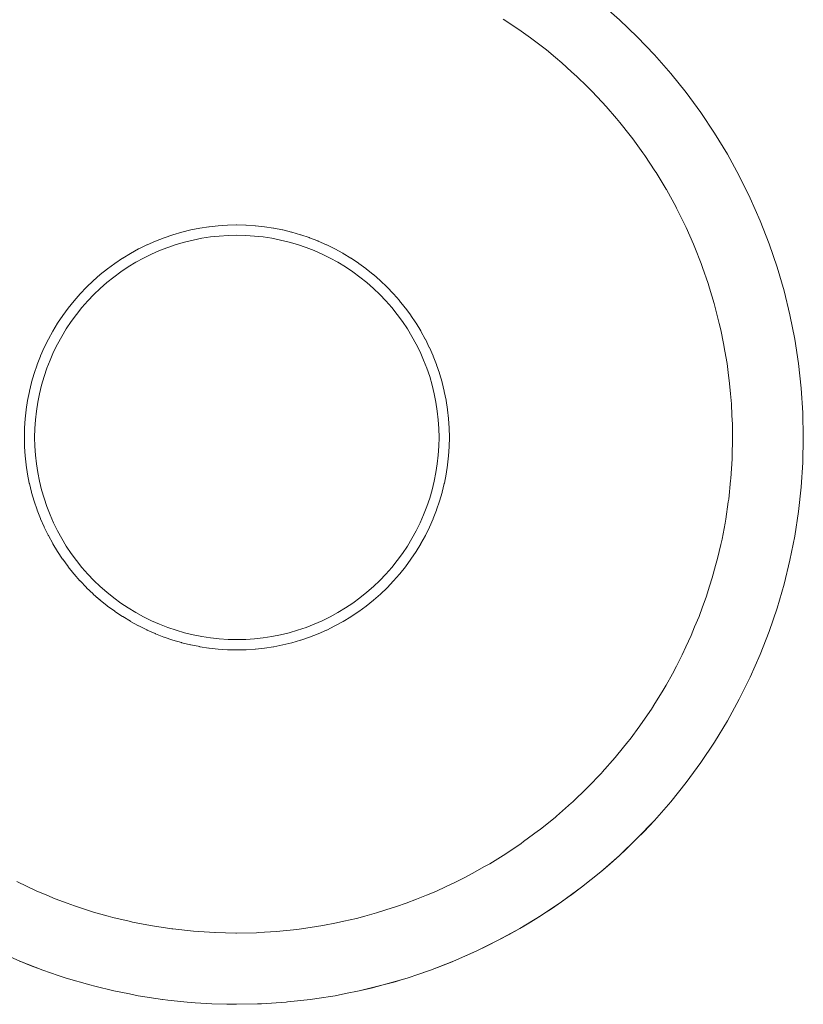
# Model space of a CAD drawing. Units: millimetres. Extents: x -2808 to 2792, y -2799 to 2801.
# Drawn here: x -620 to -615, y -311 to -304 of the extents above; entities that cross this region are included whole.
import ezdxf

# ---------------------------------------------------------------- set-up
doc = ezdxf.new("R2010")
doc.units = ezdxf.units.MM
doc.layers.add('EF-Rope Parts-Junctions', color=7, linetype='Continuous', lineweight=5)
doc.layers.add('Working-None', color=7, linetype='Continuous', lineweight=5)

# ---------------------------------------------------------------- blocks, each defined once
blk = doc.blocks.new('Group')
at = {"layer": 'EF-Rope Parts-Junctions', "color": 7, "linetype": 'Continuous', "lineweight": 5, "transparency": 33554687}
for p, q in [((-577.9672, -343.6061), (-577.836, -343.7212)), ((-578.5805, -343.7652), (-578.6576, -343.7155)), ((-578.5805, -343.7652), (-578.6576, -343.7155)), ((-577.836, -343.7212), (-577.7099, -343.8419)), ((-578.5306, -343.8003), (-578.5805, -343.7652)), ((-578.5306, -343.8003), (-578.5805, -343.7652)), ((-578.464, -343.8472), (-578.5306, -343.8003)), ((-578.464, -343.8472), (-578.5306, -343.8003)), ((-578.4075, -343.8906), (-578.464, -343.8472)), ((-578.4075, -343.8906), (-578.464, -343.8472)), ((-578.3513, -343.9337), (-578.4075, -343.8906)), ((-578.3513, -343.9337), (-578.4075, -343.8906)), ((-577.7099, -343.8419), (-577.5892, -343.9679)), ((-578.2885, -343.9863), (-578.3513, -343.9337)), ((-578.2885, -343.9863), (-578.3513, -343.9337)), ((-578.2421, -344.025), (-578.2885, -343.9863)), ((-578.2421, -344.025), (-578.2885, -343.9863)), ((-578.1738, -344.0871), (-578.2421, -344.025)), ((-578.1738, -344.0871), (-578.2421, -344.025)), ((-577.5892, -343.9679), (-577.4741, -344.0992)), ((-578.136, -344.1215), (-578.1738, -344.0871)), ((-578.136, -344.1215), (-578.1738, -344.0871)), ((-577.4741, -344.0992), (-577.3649, -344.2353)), ((-578.0637, -344.1928), (-578.136, -344.1215)), ((-578.0637, -344.1928), (-578.136, -344.1215)), ((-578.0322, -344.2239), (-578.0637, -344.1928)), ((-578.0322, -344.2239), (-578.0637, -344.1928)), ((-577.9582, -344.3032), (-578.0322, -344.2239)), ((-577.9582, -344.3032), (-578.0322, -344.2239)), ((-577.3649, -344.2353), (-577.2617, -344.376)), ((-577.9303, -344.333), (-577.9582, -344.3032)), ((-577.9303, -344.333), (-577.9582, -344.3032)), ((-577.8574, -344.4178), (-577.9303, -344.333)), ((-577.8574, -344.4178), (-577.9303, -344.333)), ((-577.2617, -344.376), (-577.1648, -344.5211)), ((-577.8325, -344.4468), (-577.8574, -344.4178)), ((-577.8325, -344.4468), (-577.8574, -344.4178)), ((-577.7615, -344.5367), (-577.8325, -344.4468)), ((-577.7615, -344.5367), (-577.8325, -344.4468)), ((-577.7416, -344.562), (-577.7615, -344.5367)), ((-577.7416, -344.562), (-577.7615, -344.5367)), ((-577.671, -344.6597), (-577.7416, -344.562)), ((-577.671, -344.6597), (-577.7416, -344.562)), ((-577.1648, -344.5211), (-577.0742, -344.6703)), ((-577.6569, -344.6791), (-577.671, -344.6597)), ((-577.6569, -344.6791), (-577.671, -344.6597)), ((-577.5859, -344.7865), (-577.6569, -344.6791)), ((-577.5859, -344.7865), (-577.6569, -344.6791)), ((-577.0742, -344.6703), (-576.9903, -344.8233)), ((-577.5781, -344.7983), (-577.5859, -344.7865)), ((-577.5781, -344.7983), (-577.5859, -344.7865)), ((-577.5065, -344.917), (-577.5781, -344.7983)), ((-577.5065, -344.917), (-577.5781, -344.7983)), ((-576.9903, -344.8233), (-576.9131, -344.9798)), ((-577.5047, -344.92), (-577.5065, -344.917)), ((-577.5047, -344.92), (-577.5065, -344.917)), ((-577.4364, -345.0446), (-577.5047, -344.92)), ((-577.4364, -345.0446), (-577.5047, -344.92)), ((-576.9131, -344.9798), (-576.8428, -345.1396)), ((-577.4333, -345.051), (-577.4364, -345.0446)), ((-577.4333, -345.051), (-577.4364, -345.0446)), ((-577.373, -345.1726), (-577.4333, -345.051)), ((-577.373, -345.1726), (-577.4333, -345.051)), ((-576.8428, -345.1396), (-576.7796, -345.3022)), ((-580.9249, -345.22), (-580.8623, -345.2047)), ((-580.8623, -345.2047), (-580.8613, -345.2044)), ((-580.8613, -345.2044), (-580.7982, -345.1919)), ((-580.7982, -345.1919), (-580.7971, -345.1917)), ((-580.7982, -345.1919), (-580.7971, -345.1917)), ((-580.7971, -345.1917), (-580.7336, -345.1819)), ((-580.7336, -345.1819), (-580.7324, -345.1817)), ((-580.7336, -345.1819), (-580.7324, -345.1817)), ((-580.7324, -345.1817), (-580.6687, -345.1747)), ((-580.6687, -345.1747), (-580.6674, -345.1746)), ((-580.6674, -345.1746), (-580.6035, -345.1704)), ((-580.6035, -345.1704), (-580.6021, -345.1703)), ((-580.6021, -345.1703), (-580.5381, -345.1689)), ((-580.5381, -345.1689), (-580.5366, -345.1689)), ((-580.5366, -345.1689), (-580.4727, -345.1703)), ((-580.4727, -345.1703), (-580.4712, -345.1703)), ((-580.4712, -345.1703), (-580.4075, -345.1745)), ((-580.4075, -345.1745), (-580.4059, -345.1746)), ((-580.4059, -345.1746), (-580.3425, -345.1815)), ((-580.3425, -345.1815), (-580.3409, -345.1817)), ((-580.3409, -345.1817), (-580.2779, -345.1914)), ((-580.2779, -345.1914), (-580.2762, -345.1917)), ((-580.2762, -345.1917), (-580.2137, -345.2041)), ((-580.2137, -345.2041), (-580.212, -345.2044)), ((-580.212, -345.2044), (-580.1502, -345.2195)), ((-577.3661, -345.1881), (-577.373, -345.1726)), ((-577.3661, -345.1881), (-577.373, -345.1726)), ((-577.3143, -345.3044), (-577.3661, -345.1881)), ((-577.3143, -345.3044), (-577.3661, -345.1881)), ((-581.1107, -345.283), (-581.0504, -345.2596)), ((-581.0504, -345.2596), (-581.0497, -345.2593)), ((-581.0504, -345.2596), (-581.0497, -345.2593)), ((-581.0497, -345.2593), (-580.9886, -345.2386)), ((-580.9886, -345.2386), (-580.9877, -345.2383)), ((-580.9877, -345.2383), (-580.9258, -345.2203)), ((-580.9258, -345.2203), (-580.9249, -345.22)), ((-580.9258, -345.2203), (-580.9249, -345.22)), ((-580.8455, -345.2756), (-580.906, -345.2904)), ((-580.7845, -345.2634), (-580.8455, -345.2756)), ((-580.7229, -345.254), (-580.7845, -345.2634)), ((-580.661, -345.2472), (-580.7229, -345.254)), ((-580.5989, -345.2431), (-580.661, -345.2472)), ((-580.5366, -345.2417), (-580.5989, -345.2431)), ((-580.4744, -345.2431), (-580.5366, -345.2417)), ((-580.4123, -345.2472), (-580.4744, -345.2431)), ((-580.3504, -345.254), (-580.4123, -345.2472)), ((-580.2888, -345.2634), (-580.3504, -345.254)), ((-580.2278, -345.2756), (-580.2888, -345.2634)), ((-580.1673, -345.2904), (-580.2278, -345.2756)), ((-580.1502, -345.2195), (-580.1484, -345.22)), ((-580.1484, -345.22), (-580.0874, -345.2378)), ((-580.0874, -345.2378), (-580.0856, -345.2383)), ((-580.0874, -345.2378), (-580.0856, -345.2383)), ((-580.0856, -345.2383), (-580.0254, -345.2587)), ((-580.0254, -345.2587), (-580.0236, -345.2593)), ((-580.0236, -345.2593), (-579.9645, -345.2823)), ((-581.2866, -345.3698), (-581.2297, -345.3386)), ((-581.2297, -345.3386), (-581.2293, -345.3383)), ((-581.2293, -345.3383), (-581.1711, -345.3097)), ((-581.1711, -345.3097), (-581.1706, -345.3094)), ((-581.1711, -345.3097), (-581.1706, -345.3094)), ((-581.1706, -345.3094), (-581.1113, -345.2833)), ((-581.0828, -345.3504), (-581.1398, -345.3755)), ((-581.1113, -345.2833), (-581.1107, -345.283)), ((-581.0247, -345.3278), (-581.0828, -345.3504)), ((-580.9658, -345.3078), (-581.0247, -345.3278)), ((-580.906, -345.2904), (-580.9658, -345.3078)), ((-580.1075, -345.3078), (-580.1673, -345.2904)), ((-580.0485, -345.3278), (-580.1075, -345.3078)), ((-579.9905, -345.3504), (-580.0485, -345.3278)), ((-579.9335, -345.3755), (-579.9905, -345.3504)), ((-579.9645, -345.2823), (-579.9626, -345.283)), ((-579.9645, -345.2823), (-579.9626, -345.283)), ((-579.9626, -345.283), (-579.9046, -345.3086)), ((-579.9046, -345.3086), (-579.9027, -345.3094)), ((-579.9027, -345.3094), (-579.8459, -345.3374)), ((-579.8459, -345.3374), (-579.844, -345.3383)), ((-579.844, -345.3383), (-579.7885, -345.3688)), ((-577.3049, -345.328), (-577.3143, -345.3044)), ((-577.3049, -345.328), (-577.3143, -345.3044)), ((-577.26, -345.4411), (-577.3049, -345.328)), ((-577.26, -345.4411), (-577.3049, -345.328)), ((-576.7796, -345.3022), (-576.7235, -345.4675)), ((-581.397, -345.4401), (-581.3429, -345.404)), ((-581.3429, -345.404), (-581.3426, -345.4038)), ((-581.3426, -345.4038), (-581.287, -345.3701)), ((-581.287, -345.3701), (-581.2866, -345.3698)), ((-581.1956, -345.403), (-581.2502, -345.4329)), ((-581.1398, -345.3755), (-581.1956, -345.403)), ((-579.8777, -345.403), (-579.9335, -345.3755)), ((-579.8231, -345.4329), (-579.8777, -345.403)), ((-579.7885, -345.3688), (-579.7866, -345.3698)), ((-579.7885, -345.3688), (-579.7866, -345.3698)), ((-579.7866, -345.3698), (-579.7325, -345.4027)), ((-579.7325, -345.4027), (-579.7307, -345.4038)), ((-579.7325, -345.4027), (-579.7307, -345.4038)), ((-579.7307, -345.4038), (-579.678, -345.439)), ((-581.5008, -345.5198), (-581.4499, -345.4789)), ((-581.4498, -345.4788), (-581.3972, -345.4403)), ((-581.3972, -345.4403), (-581.397, -345.4401)), ((-581.3034, -345.4652), (-581.3552, -345.4998)), ((-581.2502, -345.4329), (-581.3034, -345.4652)), ((-579.7699, -345.4652), (-579.8231, -345.4329)), ((-579.7181, -345.4998), (-579.7699, -345.4652)), ((-579.678, -345.439), (-579.6763, -345.4401)), ((-579.6763, -345.4401), (-579.6252, -345.4776)), ((-579.6252, -345.4776), (-579.6235, -345.4788)), ((-579.6235, -345.4788), (-579.5741, -345.5184)), ((-577.2498, -345.4704), (-577.26, -345.4411)), ((-577.2498, -345.4704), (-577.26, -345.4411)), ((-577.2104, -345.5827), (-577.2498, -345.4704)), ((-577.2104, -345.5827), (-577.2498, -345.4704)), ((-576.7235, -345.4675), (-576.6746, -345.635)), ((-581.55, -345.5629), (-581.5008, -345.5198)), ((-581.4054, -345.5367), (-581.454, -345.5756)), ((-581.3552, -345.4998), (-581.4054, -345.5367)), ((-579.6679, -345.5367), (-579.7181, -345.4998)), ((-579.6193, -345.5756), (-579.6679, -345.5367)), ((-579.5741, -345.5184), (-579.5725, -345.5198)), ((-579.5725, -345.5198), (-579.5249, -345.5615)), ((-581.6425, -345.6554), (-581.5973, -345.6082)), ((-581.5973, -345.6082), (-581.55, -345.5629)), ((-581.5008, -345.6167), (-581.5458, -345.6597)), ((-581.454, -345.5756), (-581.5008, -345.6167)), ((-579.5725, -345.6167), (-579.6193, -345.5756)), ((-579.5275, -345.6597), (-579.5725, -345.6167)), ((-579.5249, -345.5615), (-579.5233, -345.5629)), ((-579.5233, -345.5629), (-579.4776, -345.6067)), ((-579.4776, -345.6067), (-579.476, -345.6082)), ((-579.476, -345.6082), (-579.4322, -345.6539)), ((-577.2006, -345.615), (-577.2104, -345.5827)), ((-577.2006, -345.615), (-577.2104, -345.5827)), ((-577.1675, -345.7239), (-577.2006, -345.615)), ((-577.1675, -345.7239), (-577.2006, -345.615)), ((-581.6426, -345.6555), (-581.6856, -345.7045)), ((-581.6856, -345.7045), (-581.6426, -345.6555)), ((-581.5458, -345.6597), (-581.5888, -345.7047)), ((-579.4845, -345.7047), (-579.5275, -345.6597)), ((-579.4322, -345.6539), (-579.4307, -345.6555)), ((-579.4322, -345.6539), (-579.4307, -345.6555)), ((-579.4307, -345.6555), (-579.389, -345.703)), ((-576.6746, -345.635), (-576.6331, -345.8045)), ((-581.7651, -345.8082), (-581.7267, -345.7557)), ((-581.7267, -345.7557), (-581.7265, -345.7555)), ((-581.7265, -345.7555), (-581.6857, -345.7047)), ((-581.6299, -345.7515), (-581.6689, -345.8001)), ((-581.5888, -345.7047), (-581.6299, -345.7515)), ((-579.4434, -345.7515), (-579.4845, -345.7047)), ((-579.4044, -345.8001), (-579.4434, -345.7515)), ((-579.389, -345.703), (-579.3876, -345.7047)), ((-579.3876, -345.7047), (-579.348, -345.754)), ((-579.348, -345.754), (-579.3466, -345.7557)), ((-579.348, -345.754), (-579.3466, -345.7557)), ((-579.3466, -345.7557), (-579.3092, -345.8068)), ((-577.1578, -345.7615), (-577.1675, -345.7239)), ((-577.1578, -345.7615), (-577.1675, -345.7239)), ((-577.1311, -345.8646), (-577.1578, -345.7615)), ((-577.1311, -345.8646), (-577.1578, -345.7615)), ((-581.8015, -345.8625), (-581.7654, -345.8085)), ((-581.7654, -345.8085), (-581.7651, -345.8082)), ((-581.6689, -345.8001), (-581.7057, -345.8503)), ((-579.3676, -345.8503), (-579.4044, -345.8001)), ((-579.3092, -345.8068), (-579.3079, -345.8085)), ((-579.3092, -345.8068), (-579.3079, -345.8085)), ((-579.3079, -345.8085), (-579.2728, -345.8611)), ((-576.6331, -345.8045), (-576.5991, -345.9757)), ((-581.8354, -345.9184), (-581.8017, -345.8629)), ((-581.8017, -345.8629), (-581.8015, -345.8625)), ((-581.7403, -345.9021), (-581.7726, -345.9553)), ((-581.7057, -345.8503), (-581.7403, -345.9021)), ((-579.333, -345.9021), (-579.3676, -345.8503)), ((-579.3007, -345.9553), (-579.333, -345.9021)), ((-579.2728, -345.8611), (-579.2716, -345.8629)), ((-579.2716, -345.8629), (-579.2387, -345.917)), ((-577.1214, -345.9098), (-577.1311, -345.8646)), ((-577.1214, -345.9098), (-577.1311, -345.8646)), ((-581.8672, -345.9762), (-581.8668, -345.9756)), ((-581.8668, -345.9756), (-581.8357, -345.9189)), ((-581.8668, -345.9756), (-581.8357, -345.9189)), ((-581.8357, -345.9189), (-581.8354, -345.9184)), ((-581.7726, -345.9553), (-581.8025, -346.0099)), ((-579.2708, -346.0099), (-579.3007, -345.9553)), ((-579.2387, -345.917), (-579.2376, -345.9189)), ((-579.2376, -345.9189), (-579.2071, -345.9744)), ((-579.2071, -345.9744), (-579.2061, -345.9762)), ((-577.1009, -346.0052), (-577.1214, -345.9098)), ((-577.1009, -346.0052), (-577.1214, -345.9098)), ((-576.5991, -345.9757), (-576.5725, -346.1482)), ((-581.9221, -346.094), (-581.8961, -346.0349)), ((-581.8961, -346.0349), (-581.8958, -346.0342)), ((-581.8958, -346.0342), (-581.8672, -345.9762)), ((-581.8025, -346.0099), (-581.8301, -346.0657)), ((-579.2432, -346.0657), (-579.2708, -346.0099)), ((-579.2061, -345.9762), (-579.1781, -346.0331)), ((-579.1781, -346.0331), (-579.1772, -346.0349)), ((-579.1772, -346.0349), (-579.1517, -346.093)), ((-577.0916, -346.0596), (-577.1009, -346.0052)), ((-577.0916, -346.0596), (-577.1009, -346.0052)), ((-581.9458, -346.1549), (-581.9225, -346.0948)), ((-581.9225, -346.0948), (-581.9221, -346.094)), ((-581.8301, -346.0657), (-581.8551, -346.1227)), ((-579.2182, -346.1227), (-579.2432, -346.0657)), ((-579.1517, -346.093), (-579.1508, -346.0948)), ((-579.1508, -346.0948), (-579.1278, -346.1539)), ((-577.0768, -346.1461), (-577.0916, -346.0596)), ((-577.0768, -346.1461), (-577.0916, -346.0596)), ((-581.9669, -346.2168), (-581.9462, -346.1558)), ((-581.9669, -346.2168), (-581.9462, -346.1558)), ((-581.9462, -346.1558), (-581.9458, -346.1549)), ((-581.8777, -346.1808), (-581.8977, -346.2397)), ((-581.8551, -346.1227), (-581.8777, -346.1808)), ((-579.1956, -346.1808), (-579.2182, -346.1227)), ((-579.1756, -346.2397), (-579.1956, -346.1808)), ((-579.1278, -346.1539), (-579.1271, -346.1558)), ((-579.1278, -346.1539), (-579.1271, -346.1558)), ((-579.1271, -346.1558), (-579.1067, -346.2159)), ((-577.0685, -346.2105), (-577.0768, -346.1461)), ((-577.0685, -346.2105), (-577.0768, -346.1461)), ((-576.5725, -346.1482), (-576.5535, -346.3217)), ((-581.9852, -346.2796), (-581.9672, -346.2178)), ((-581.9852, -346.2796), (-581.9672, -346.2178)), ((-581.9672, -346.2178), (-581.9669, -346.2168)), ((-581.8977, -346.2397), (-581.9151, -346.2995)), ((-579.1582, -346.2995), (-579.1756, -346.2397)), ((-579.1067, -346.2159), (-579.1061, -346.2178)), ((-579.1061, -346.2178), (-579.0883, -346.2788)), ((-577.0585, -346.2879), (-577.0685, -346.2105)), ((-577.0585, -346.2879), (-577.0685, -346.2105)), ((-582.0008, -346.343), (-581.9855, -346.2806)), ((-581.9855, -346.2806), (-581.9852, -346.2796)), ((-581.9151, -346.2995), (-581.9299, -346.36)), ((-579.1434, -346.36), (-579.1582, -346.2995)), ((-579.0883, -346.2788), (-579.0878, -346.2806)), ((-579.0878, -346.2806), (-579.0727, -346.3424)), ((-577.052, -346.3623), (-577.0585, -346.2879)), ((-577.052, -346.3623), (-577.0585, -346.2879)), ((-576.5535, -346.3217), (-576.5421, -346.4958)), ((-582.0136, -346.4071), (-582.0011, -346.3442)), ((-582.0136, -346.4071), (-582.0011, -346.3442)), ((-582.0011, -346.3442), (-582.0008, -346.343)), ((-581.9299, -346.36), (-581.9421, -346.421)), ((-579.1312, -346.421), (-579.1434, -346.36)), ((-579.0727, -346.3424), (-579.0722, -346.3442)), ((-579.0722, -346.3442), (-579.0598, -346.4066)), ((-577.046, -346.431), (-577.052, -346.3623)), ((-577.046, -346.431), (-577.052, -346.3623)), ((-582.0236, -346.4717), (-582.0139, -346.4084)), ((-582.0139, -346.4084), (-582.0136, -346.4071)), ((-581.9421, -346.421), (-581.9516, -346.4826)), ((-579.1217, -346.4826), (-579.1312, -346.421)), ((-579.0598, -346.4066), (-579.0594, -346.4084)), ((-579.0594, -346.4084), (-579.0498, -346.4713)), ((-577.0421, -346.5146), (-577.046, -346.431)), ((-577.0421, -346.5146), (-577.046, -346.431)), ((-582.0308, -346.5367), (-582.0238, -346.4731)), ((-582.0238, -346.4731), (-582.0236, -346.4717)), ((-581.9516, -346.4826), (-581.9583, -346.5445)), ((-579.115, -346.5445), (-579.1217, -346.4826)), ((-579.0498, -346.4713), (-579.0495, -346.4731)), ((-579.0495, -346.4731), (-579.0425, -346.5364)), ((-577.0393, -346.576), (-577.0421, -346.5146)), ((-577.0393, -346.576), (-577.0421, -346.5146)), ((-576.5421, -346.4958), (-576.5383, -346.6703)), ((-582.0351, -346.6019), (-582.0309, -346.5381)), ((-582.0309, -346.5381), (-582.0308, -346.5367)), ((-581.9583, -346.5445), (-581.9624, -346.6066)), ((-579.1109, -346.6066), (-579.115, -346.5445)), ((-579.0425, -346.5364), (-579.0424, -346.5381)), ((-579.0424, -346.5381), (-579.0382, -346.6017)), ((-577.0381, -346.6673), (-577.0393, -346.576)), ((-577.0381, -346.6673), (-577.0393, -346.576)), ((-582.0366, -346.6673), (-582.0352, -346.6034)), ((-582.0366, -346.6673), (-582.0352, -346.6034)), ((-582.0366, -346.6689), (-582.0366, -346.6673)), ((-582.0353, -346.7327), (-582.0366, -346.6689)), ((-582.0352, -346.6034), (-582.0351, -346.6019)), ((-581.9624, -346.6066), (-581.9638, -346.6689)), ((-581.9638, -346.6689), (-581.9624, -346.7311)), ((-579.1095, -346.6689), (-579.1109, -346.6066)), ((-579.1109, -346.7311), (-579.1095, -346.6689)), ((-579.0382, -346.6017), (-579.0381, -346.6034)), ((-579.0381, -346.6034), (-579.0367, -346.6672)), ((-579.0366, -346.6689), (-579.038, -346.7327)), ((-579.0367, -346.6672), (-579.0366, -346.6689)), ((-577.0409, -346.8094), (-577.0381, -346.6673)), ((-577.0409, -346.8094), (-577.0381, -346.6673)), ((-576.5383, -346.6703), (-576.5421, -346.8448)), ((-582.0352, -346.7343), (-582.0353, -346.7327)), ((-582.031, -346.7979), (-582.0352, -346.7343)), ((-581.9624, -346.7311), (-581.9583, -346.7932)), ((-579.115, -346.7932), (-579.1109, -346.7311)), ((-579.0381, -346.7343), (-579.0423, -346.7981)), ((-579.038, -346.7327), (-579.0381, -346.7343)), ((-582.0309, -346.7996), (-582.031, -346.7979)), ((-582.024, -346.8629), (-582.0309, -346.7996)), ((-581.9583, -346.7932), (-581.9516, -346.8551)), ((-579.1217, -346.8551), (-579.115, -346.7932)), ((-579.0424, -346.7996), (-579.0493, -346.8632)), ((-579.0423, -346.7981), (-579.0424, -346.7996)), ((-577.0415, -346.8199), (-577.0409, -346.8094)), ((-577.0415, -346.8199), (-577.0409, -346.8094)), ((-582.0238, -346.8647), (-582.024, -346.8629)), ((-582.0238, -346.8647), (-582.0141, -346.9276)), ((-582.0141, -346.9276), (-582.0238, -346.8647)), ((-581.9516, -346.8551), (-581.9421, -346.9167)), ((-579.1312, -346.9167), (-579.1217, -346.8551)), ((-579.0495, -346.8647), (-579.0592, -346.928)), ((-579.0493, -346.8632), (-579.0495, -346.8647)), ((-577.0499, -346.9583), (-577.0415, -346.8199)), ((-577.0499, -346.9583), (-577.0415, -346.8199)), ((-576.5421, -346.8448), (-576.5535, -347.0189)), ((-582.0139, -346.9293), (-582.0141, -346.9276)), ((-582.0015, -346.9917), (-582.0139, -346.9293)), ((-581.9421, -346.9167), (-581.9299, -346.9778)), ((-579.1434, -346.9778), (-579.1312, -346.9167)), ((-579.0594, -346.9293), (-579.072, -346.9923)), ((-579.0592, -346.928), (-579.0594, -346.9293)), ((-582.0011, -346.9935), (-582.0015, -346.9917)), ((-581.986, -347.0552), (-582.0011, -346.9935)), ((-581.9299, -346.9778), (-581.9151, -347.0382)), ((-579.1582, -347.0382), (-579.1434, -346.9778)), ((-579.0722, -346.9935), (-579.0875, -347.0559)), ((-579.072, -346.9923), (-579.0722, -346.9935)), ((-577.0648, -347.1036), (-577.0513, -346.9723)), ((-577.0648, -347.1036), (-577.0513, -346.9723)), ((-577.0513, -346.9723), (-577.0499, -346.9583)), ((-577.0513, -346.9723), (-577.0499, -346.9583)), ((-581.9855, -347.0571), (-581.986, -347.0552)), ((-581.9678, -347.1181), (-581.9855, -347.0571)), ((-581.9151, -347.0382), (-581.8977, -347.098)), ((-579.1756, -347.098), (-579.1582, -347.0382)), ((-579.0878, -347.0571), (-579.1058, -347.1189)), ((-579.0875, -347.0559), (-579.0878, -347.0571)), ((-576.5535, -347.0189), (-576.5725, -347.1924)), ((-581.9672, -347.1199), (-581.9678, -347.1181)), ((-581.9468, -347.18), (-581.9672, -347.1199)), ((-581.8977, -347.098), (-581.8777, -347.157)), ((-581.8777, -347.157), (-581.8551, -347.215)), ((-579.2182, -347.215), (-579.1956, -347.157)), ((-579.1956, -347.157), (-579.1756, -347.098)), ((-579.1061, -347.1199), (-579.1268, -347.1809)), ((-579.1058, -347.1189), (-579.1061, -347.1199)), ((-577.0855, -347.246), (-577.0678, -347.1242)), ((-577.0855, -347.246), (-577.0678, -347.1242)), ((-577.0678, -347.1242), (-577.0648, -347.1036)), ((-577.0678, -347.1242), (-577.0648, -347.1036)), ((-581.9462, -347.1819), (-581.9468, -347.18)), ((-581.9232, -347.241), (-581.9462, -347.1819)), ((-581.8551, -347.215), (-581.8301, -347.272)), ((-579.2432, -347.272), (-579.2182, -347.215)), ((-579.1271, -347.1819), (-579.1505, -347.242)), ((-579.1268, -347.1809), (-579.1271, -347.1819)), ((-576.5725, -347.1924), (-576.5991, -347.3649)), ((-581.9225, -347.2429), (-581.9232, -347.241)), ((-581.8969, -347.3009), (-581.9225, -347.2429)), ((-581.8301, -347.272), (-581.8025, -347.3278)), ((-579.2708, -347.3278), (-579.2432, -347.272)), ((-579.1508, -347.2429), (-579.1768, -347.302)), ((-579.1505, -347.242), (-579.1508, -347.2429)), ((-577.1118, -347.3861), (-577.0909, -347.2751)), ((-577.1118, -347.3861), (-577.0909, -347.2751)), ((-577.0909, -347.2751), (-577.0855, -347.246)), ((-577.0909, -347.2751), (-577.0855, -347.246)), ((-581.8961, -347.3028), (-581.8969, -347.3009)), ((-581.8681, -347.3596), (-581.8961, -347.3028)), ((-581.8672, -347.3615), (-581.8681, -347.3596)), ((-581.8367, -347.417), (-581.8672, -347.3615)), ((-581.8025, -347.3278), (-581.7726, -347.3824)), ((-579.3007, -347.3824), (-579.2708, -347.3278)), ((-579.2061, -347.3615), (-579.2373, -347.4183)), ((-579.2058, -347.3608), (-579.2061, -347.3615)), ((-579.1772, -347.3028), (-579.2058, -347.3608)), ((-579.1772, -347.3028), (-579.1768, -347.302)), ((-579.1768, -347.302), (-579.1772, -347.3028)), ((-576.5991, -347.3649), (-576.6331, -347.5361)), ((-581.8357, -347.4189), (-581.8367, -347.417)), ((-581.8357, -347.4189), (-581.8028, -347.473)), ((-581.8028, -347.473), (-581.8357, -347.4189)), ((-581.7726, -347.3824), (-581.7403, -347.4357)), ((-579.333, -347.4357), (-579.3007, -347.3824)), ((-579.2376, -347.4189), (-579.2712, -347.4743)), ((-579.2373, -347.4183), (-579.2376, -347.4189)), ((-577.1437, -347.5242), (-577.1208, -347.4249)), ((-577.1437, -347.5242), (-577.1208, -347.4249)), ((-577.1208, -347.4249), (-577.1118, -347.3861)), ((-577.1208, -347.4249), (-577.1118, -347.3861)), ((-581.8017, -347.4748), (-581.8028, -347.473)), ((-581.7666, -347.5274), (-581.8017, -347.4748)), ((-581.7403, -347.4357), (-581.7057, -347.4874)), ((-581.7057, -347.4874), (-581.6689, -347.5376)), ((-579.4044, -347.5376), (-579.3676, -347.4874)), ((-579.3676, -347.4874), (-579.333, -347.4357)), ((-579.2716, -347.4748), (-579.3076, -347.5288)), ((-579.2712, -347.4743), (-579.2716, -347.4748)), ((-581.7654, -347.5292), (-581.7666, -347.5274)), ((-581.7654, -347.5292), (-581.728, -347.5803)), ((-581.728, -347.5803), (-581.7654, -347.5292)), ((-581.6689, -347.5376), (-581.6299, -347.5862)), ((-579.4434, -347.5862), (-579.4044, -347.5376)), ((-579.3079, -347.5292), (-579.3464, -347.5817)), ((-579.3079, -347.5292), (-579.3076, -347.5288)), ((-579.3076, -347.5288), (-579.3079, -347.5292)), ((-577.1814, -347.6609), (-577.1572, -347.5732)), ((-577.1814, -347.6609), (-577.1572, -347.5732)), ((-577.1572, -347.5732), (-577.1437, -347.5242)), ((-577.1572, -347.5732), (-577.1437, -347.5242)), ((-576.6331, -347.5361), (-576.6746, -347.7056)), ((-581.7267, -347.582), (-581.728, -347.5803)), ((-581.6871, -347.6313), (-581.7267, -347.582)), ((-581.6857, -347.633), (-581.6871, -347.6313)), ((-581.644, -347.6806), (-581.6857, -347.633)), ((-581.6299, -347.5862), (-581.5888, -347.633)), ((-581.5888, -347.633), (-581.5458, -347.678)), ((-579.5275, -347.678), (-579.4845, -347.633)), ((-579.4845, -347.633), (-579.4434, -347.5862)), ((-579.3876, -347.633), (-579.4306, -347.6821)), ((-579.3874, -347.6328), (-579.3876, -347.633)), ((-579.3466, -347.582), (-579.3874, -347.6328)), ((-579.3464, -347.5817), (-579.3466, -347.582)), ((-581.6426, -347.6823), (-581.644, -347.6806)), ((-581.5988, -347.7279), (-581.6426, -347.6823)), ((-581.5458, -347.678), (-581.5008, -347.7211)), ((-579.5725, -347.7211), (-579.5275, -347.678)), ((-579.476, -347.7295), (-579.4307, -347.6823)), ((-577.2002, -347.7197), (-577.1814, -347.6609)), ((-577.2002, -347.7197), (-577.1814, -347.6609)), ((-576.6746, -347.7056), (-576.7235, -347.8731)), ((-581.5973, -347.7295), (-581.5988, -347.7279)), ((-581.5516, -347.7733), (-581.5973, -347.7295)), ((-581.55, -347.7748), (-581.5516, -347.7733)), ((-581.55, -347.7748), (-581.5126, -347.8079)), ((-581.5025, -347.8165), (-581.55, -347.7748)), ((-581.5008, -347.7211), (-581.454, -347.7621)), ((-581.454, -347.7621), (-581.4054, -347.8011)), ((-579.6679, -347.8011), (-579.6193, -347.7621)), ((-579.6193, -347.7621), (-579.5725, -347.7211)), ((-579.5725, -347.8179), (-579.5233, -347.7748)), ((-579.5233, -347.7748), (-579.476, -347.7295)), ((-577.2249, -347.7968), (-577.2002, -347.7197)), ((-577.2249, -347.7968), (-577.2002, -347.7197)), ((-581.5126, -347.8079), (-581.5023, -347.8163)), ((-581.5126, -347.8079), (-581.5025, -347.8165)), ((-581.5023, -347.8163), (-581.5006, -347.8177)), ((-581.5006, -347.8177), (-581.4515, -347.8575)), ((-581.4054, -347.8011), (-581.3552, -347.8379)), ((-581.3552, -347.8379), (-581.3034, -347.8725)), ((-579.7699, -347.8725), (-579.7181, -347.8379)), ((-579.7181, -347.8379), (-579.6679, -347.8011)), ((-579.6235, -347.8589), (-579.5726, -347.818)), ((-577.2496, -347.8642), (-577.2249, -347.7968)), ((-577.2496, -347.8642), (-577.2249, -347.7968)), ((-581.4515, -347.8575), (-581.4498, -347.8589)), ((-581.4498, -347.8589), (-581.3987, -347.8963)), ((-581.3987, -347.8963), (-581.397, -347.8976)), ((-581.397, -347.8976), (-581.3444, -347.9328)), ((-581.3034, -347.8725), (-581.2502, -347.9048)), ((-581.2502, -347.9048), (-581.1956, -347.9347)), ((-579.8777, -347.9347), (-579.8231, -347.9048)), ((-579.8231, -347.9048), (-579.7699, -347.8725)), ((-579.7307, -347.934), (-579.6766, -347.8978)), ((-579.6766, -347.8978), (-579.6763, -347.8976)), ((-579.6763, -347.8976), (-579.6237, -347.859)), ((-579.6237, -347.859), (-579.6235, -347.8589)), ((-577.2745, -347.9322), (-577.2496, -347.8642)), ((-577.2745, -347.9322), (-577.2496, -347.8642)), ((-576.7235, -347.8731), (-576.7796, -348.0384)), ((-581.3444, -347.9328), (-581.3426, -347.934)), ((-581.3426, -347.934), (-581.2884, -347.9668)), ((-581.2884, -347.9668), (-581.2866, -347.9679)), ((-581.2866, -347.9679), (-581.2311, -347.9984)), ((-581.1956, -347.9347), (-581.1398, -347.9623)), ((-581.1398, -347.9623), (-581.0828, -347.9874)), ((-581.0828, -347.9874), (-581.0247, -348.0099)), ((-580.0485, -348.0099), (-579.9905, -347.9874)), ((-579.9905, -347.9874), (-579.9335, -347.9623)), ((-579.9335, -347.9623), (-579.8777, -347.9347)), ((-579.844, -347.9994), (-579.7871, -347.9682)), ((-579.844, -347.9994), (-579.7871, -347.9682)), ((-579.7871, -347.9682), (-579.7866, -347.9679)), ((-579.7866, -347.9679), (-579.7311, -347.9342)), ((-579.7311, -347.9342), (-579.7307, -347.934)), ((-577.3052, -348.0064), (-577.2745, -347.9322)), ((-577.3052, -348.0064), (-577.2745, -347.9322)), ((-581.2311, -347.9984), (-581.2293, -347.9994)), ((-581.2293, -347.9994), (-581.1724, -348.0274)), ((-581.2293, -347.9994), (-581.1724, -348.0274)), ((-581.1724, -348.0274), (-581.1706, -348.0283)), ((-581.1706, -348.0283), (-581.1125, -348.0539)), ((-581.1706, -348.0283), (-581.1125, -348.0539)), ((-581.1125, -348.0539), (-581.1107, -348.0547)), ((-581.1107, -348.0547), (-581.0515, -348.0777)), ((-581.0247, -348.0099), (-580.9658, -348.0299)), ((-580.9658, -348.0299), (-580.906, -348.0474)), ((-580.906, -348.0474), (-580.8455, -348.0622)), ((-580.2278, -348.0622), (-580.1673, -348.0474)), ((-580.1673, -348.0474), (-580.1075, -348.0299)), ((-580.1075, -348.0299), (-580.0485, -348.0099)), ((-580.0236, -348.0784), (-579.9634, -348.055)), ((-579.9634, -348.055), (-579.9626, -348.0547)), ((-579.9626, -348.0547), (-579.9034, -348.0286)), ((-579.9626, -348.0547), (-579.9034, -348.0286)), ((-579.9034, -348.0286), (-579.9027, -348.0283)), ((-579.9027, -348.0283), (-579.8446, -347.9997)), ((-579.8446, -347.9997), (-579.844, -347.9994)), ((-577.3307, -348.068), (-577.3052, -348.0064)), ((-577.3307, -348.068), (-577.3052, -348.0064)), ((-576.7796, -348.0384), (-576.8428, -348.201)), ((-581.0515, -348.0777), (-581.0497, -348.0784)), ((-581.0497, -348.0784), (-580.9895, -348.0988)), ((-580.9895, -348.0988), (-580.9877, -348.0994)), ((-580.9877, -348.0994), (-580.9267, -348.1172)), ((-580.9267, -348.1172), (-580.9249, -348.1178)), ((-580.9249, -348.1178), (-580.8631, -348.1329)), ((-580.8455, -348.0622), (-580.7845, -348.0743)), ((-580.7845, -348.0743), (-580.7229, -348.0838)), ((-580.7229, -348.0838), (-580.661, -348.0906)), ((-580.661, -348.0906), (-580.5989, -348.0946)), ((-580.5989, -348.0946), (-580.5366, -348.096)), ((-580.5366, -348.096), (-580.4744, -348.0946)), ((-580.4744, -348.0946), (-580.4123, -348.0906)), ((-580.4123, -348.0906), (-580.3504, -348.0838)), ((-580.3504, -348.0838), (-580.2888, -348.0743)), ((-580.2888, -348.0743), (-580.2278, -348.0622)), ((-580.212, -348.1333), (-580.1495, -348.118)), ((-580.1495, -348.118), (-580.1484, -348.1178)), ((-580.1484, -348.1178), (-580.0865, -348.0997)), ((-580.0865, -348.0997), (-580.0856, -348.0994)), ((-580.0856, -348.0994), (-580.0245, -348.0787)), ((-580.0245, -348.0787), (-580.0236, -348.0784)), ((-577.3668, -348.1461), (-577.3307, -348.068)), ((-577.3668, -348.1461), (-577.3307, -348.068)), ((-580.8631, -348.1329), (-580.8613, -348.1333)), ((-580.8613, -348.1333), (-580.7989, -348.1457)), ((-580.8613, -348.1333), (-580.7989, -348.1457)), ((-580.7989, -348.1457), (-580.7971, -348.1461)), ((-580.7971, -348.1461), (-580.7341, -348.1558)), ((-580.7341, -348.1558), (-580.7324, -348.156)), ((-580.7324, -348.156), (-580.669, -348.163)), ((-580.669, -348.163), (-580.6674, -348.1632)), ((-580.6674, -348.1632), (-580.6037, -348.1673)), ((-580.6674, -348.1632), (-580.6037, -348.1673)), ((-580.6037, -348.1673), (-580.6021, -348.1674)), ((-580.6021, -348.1674), (-580.5382, -348.1688)), ((-580.5382, -348.1688), (-580.5366, -348.1689)), ((-580.5366, -348.1689), (-580.4727, -348.1675)), ((-580.4727, -348.1675), (-580.4712, -348.1674)), ((-580.4712, -348.1674), (-580.4073, -348.1632)), ((-580.4073, -348.1632), (-580.4059, -348.1632)), ((-580.4059, -348.1632), (-580.3422, -348.1562)), ((-580.3422, -348.1562), (-580.3409, -348.156)), ((-580.3409, -348.156), (-580.2774, -348.1463)), ((-580.2774, -348.1463), (-580.2762, -348.1461)), ((-580.2762, -348.1461), (-580.2131, -348.1335)), ((-580.2762, -348.1461), (-580.2131, -348.1335)), ((-580.2131, -348.1335), (-580.212, -348.1333)), ((-577.3937, -348.2044), (-577.3668, -348.1461)), ((-577.3937, -348.2044), (-577.3668, -348.1461)), ((-577.4342, -348.2831), (-577.3937, -348.2044)), ((-577.4342, -348.2831), (-577.3937, -348.2044)), ((-576.8428, -348.201), (-576.9131, -348.3608)), ((-577.5074, -348.4171), (-577.462, -348.3373)), ((-577.5074, -348.4171), (-577.462, -348.3373)), ((-577.462, -348.3373), (-577.4342, -348.2831)), ((-577.462, -348.3373), (-577.4342, -348.2831)), ((-576.9131, -348.3608), (-576.9903, -348.5173)), ((-577.5863, -348.5478), (-577.5343, -348.4646)), ((-577.5863, -348.5478), (-577.5343, -348.4646)), ((-577.5343, -348.4646), (-577.5074, -348.4171)), ((-577.5343, -348.4646), (-577.5074, -348.4171)), ((-576.9903, -348.5173), (-577.0742, -348.6703)), ((-577.671, -348.6749), (-577.6107, -348.5868)), ((-577.671, -348.6749), (-577.6107, -348.5868)), ((-577.6107, -348.5868), (-577.5863, -348.5478)), ((-577.6107, -348.5868), (-577.5863, -348.5478)), ((-577.6914, -348.7046), (-577.671, -348.6749)), ((-577.6914, -348.7046), (-577.671, -348.6749)), ((-577.0742, -348.6703), (-577.1648, -348.8195)), ((-577.7612, -348.7981), (-577.6914, -348.7046)), ((-577.7612, -348.7981), (-577.6914, -348.7046)), ((-577.8568, -348.9172), (-577.7764, -348.8185)), ((-577.8568, -348.9172), (-577.7764, -348.8185)), ((-577.7764, -348.8185), (-577.7612, -348.7981)), ((-577.7764, -348.8185), (-577.7612, -348.7981)), ((-577.1648, -348.8195), (-577.2617, -348.9646)), ((-577.9575, -349.0319), (-577.8662, -348.9287)), ((-577.9575, -349.0319), (-577.8662, -348.9287)), ((-577.8662, -348.9287), (-577.8568, -348.9172)), ((-577.8662, -348.9287), (-577.8568, -348.9172)), ((-577.2617, -348.9646), (-577.3649, -349.1054)), ((-577.9609, -349.0358), (-577.9575, -349.0319)), ((-577.9609, -349.0358), (-577.9575, -349.0319)), ((-578.0611, -349.14), (-577.9609, -349.0358)), ((-578.0611, -349.14), (-577.9609, -349.0358)), ((-578.1679, -349.2425), (-578.0633, -349.1421)), ((-578.1679, -349.2425), (-578.0633, -349.1421)), ((-578.0633, -349.1421), (-578.0611, -349.14)), ((-578.0633, -349.1421), (-578.0611, -349.14)), ((-577.3649, -349.1054), (-577.4741, -349.2415)), ((-578.1737, -349.2476), (-578.1679, -349.2425)), ((-578.1737, -349.2476), (-578.1679, -349.2425)), ((-577.4741, -349.2415), (-577.5892, -349.3727)), ((-578.2812, -349.3425), (-578.1737, -349.2476)), ((-578.2812, -349.3425), (-578.1737, -349.2476)), ((-578.3959, -349.4355), (-578.2884, -349.3484)), ((-578.3959, -349.4355), (-578.2884, -349.3484)), ((-578.2884, -349.3484), (-578.2812, -349.3425)), ((-578.2884, -349.3484), (-578.2812, -349.3425)), ((-577.5892, -349.3727), (-577.7099, -349.4987)), ((-577.7099, -349.4987), (-577.5892, -349.3727)), ((-577.5892, -349.3727), (-577.664, -349.4521)), ((-578.5124, -349.5221), (-578.4074, -349.4441)), ((-578.5124, -349.5221), (-578.4074, -349.4441)), ((-578.4074, -349.4441), (-578.3959, -349.4355)), ((-578.4074, -349.4441), (-578.3959, -349.4355)), ((-577.7099, -349.4987), (-577.836, -349.6194)), ((-577.7722, -349.5597), (-577.7099, -349.4987)), ((-577.664, -349.4521), (-577.7099, -349.4987)), ((-578.6309, -349.6028), (-578.5305, -349.5345)), ((-578.6309, -349.6028), (-578.5305, -349.5345)), ((-578.5305, -349.5345), (-578.5124, -349.5221)), ((-578.5305, -349.5345), (-578.5124, -349.5221)), ((-577.836, -349.6194), (-577.789, -349.5754)), ((-577.836, -349.6194), (-577.789, -349.5754)), ((-577.789, -349.5754), (-577.7722, -349.5597)), ((-577.789, -349.5754), (-577.7722, -349.5597)), ((-578.7517, -349.6779), (-578.6575, -349.6193)), ((-578.7517, -349.6779), (-578.6575, -349.6193)), ((-578.6575, -349.6193), (-578.6309, -349.6028)), ((-578.6575, -349.6193), (-578.6309, -349.6028)), ((-577.9672, -349.7345), (-577.836, -349.6194)), ((-577.9009, -349.6776), (-577.836, -349.6194)), ((-578.8754, -349.7478), (-578.7881, -349.6984)), ((-578.8754, -349.7478), (-578.7881, -349.6984)), ((-578.7881, -349.6984), (-578.7517, -349.6779)), ((-578.7881, -349.6984), (-578.7517, -349.6779)), ((-577.9204, -349.6943), (-577.9672, -349.7345)), ((-577.9672, -349.7345), (-577.9204, -349.6943)), ((-577.9009, -349.6776), (-577.9204, -349.6943)), ((-577.9204, -349.6943), (-577.9009, -349.6776)), ((-579.0022, -349.8127), (-578.9221, -349.7717)), ((-579.0022, -349.8127), (-578.9221, -349.7717)), ((-578.9221, -349.7717), (-578.8754, -349.7478)), ((-578.9221, -349.7717), (-578.8754, -349.7478)), ((-578.1033, -349.8437), (-577.9672, -349.7345)), ((-578.0346, -349.7898), (-578.0583, -349.8085)), ((-578.0583, -349.8085), (-578.0346, -349.7898)), ((-578.0346, -349.7898), (-577.9672, -349.7345)), ((-582.0897, -349.8046), (-582.0169, -349.8386)), ((-582.0897, -349.8046), (-582.0169, -349.8386)), ((-582.0169, -349.8386), (-581.9536, -349.8682)), ((-582.0169, -349.8386), (-581.9536, -349.8682)), ((-579.1328, -349.8729), (-579.0592, -349.8389)), ((-579.1328, -349.8729), (-579.0592, -349.8389)), ((-579.0592, -349.8389), (-579.0022, -349.8127)), ((-579.0592, -349.8389), (-579.0022, -349.8127)), ((-578.244, -349.9469), (-578.1033, -349.8437)), ((-578.1733, -349.8962), (-578.1033, -349.8437)), ((-578.0583, -349.8085), (-578.1033, -349.8437)), ((-578.1033, -349.8437), (-578.0583, -349.8085)), ((-581.9536, -349.8682), (-581.8772, -349.9002)), ((-581.9536, -349.8682), (-581.8772, -349.9002)), ((-581.8772, -349.9002), (-581.8182, -349.9249)), ((-581.8772, -349.9002), (-581.8182, -349.9249)), ((-581.8182, -349.9249), (-581.7351, -349.9558)), ((-581.8182, -349.9249), (-581.7351, -349.9558)), ((-579.3414, -349.9554), (-579.2682, -349.9287)), ((-579.3414, -349.9554), (-579.2682, -349.9287)), ((-579.2682, -349.9287), (-579.199, -349.9002)), ((-579.2682, -349.9287), (-579.199, -349.9002)), ((-579.199, -349.9002), (-579.1328, -349.8729)), ((-579.199, -349.9002), (-579.1328, -349.8729)), ((-578.2027, -349.9173), (-578.244, -349.9469)), ((-578.244, -349.9469), (-578.2027, -349.9173)), ((-578.1733, -349.8962), (-578.2027, -349.9173)), ((-578.2027, -349.9173), (-578.1733, -349.8962)), ((-581.7351, -349.9558), (-581.6834, -349.975)), ((-581.7351, -349.9558), (-581.6834, -349.975)), ((-581.6834, -349.975), (-581.5906, -350.0052)), ((-581.6834, -349.975), (-581.5906, -350.0052)), ((-581.5906, -350.0052), (-581.5479, -350.0191)), ((-581.5906, -350.0052), (-581.5479, -350.0191)), ((-579.5514, -350.0255), (-579.4859, -350.0046)), ((-579.5514, -350.0255), (-579.4859, -350.0046)), ((-579.4859, -350.0046), (-579.4092, -349.9802)), ((-579.4859, -350.0046), (-579.4092, -349.9802)), ((-579.4092, -349.9802), (-579.3414, -349.9554)), ((-579.4092, -349.9802), (-579.3414, -349.9554)), ((-578.3891, -350.0439), (-578.244, -349.9469)), ((-578.3162, -349.9963), (-578.3534, -350.0206)), ((-578.3534, -350.0206), (-578.3162, -349.9963)), ((-578.244, -349.9469), (-578.3162, -349.9963)), ((-581.5479, -350.0191), (-581.444, -350.0481)), ((-581.5479, -350.0191), (-581.444, -350.0481)), ((-581.444, -350.0481), (-581.4111, -350.0574)), ((-581.444, -350.0481), (-581.4111, -350.0574)), ((-581.4111, -350.0574), (-581.2957, -350.0846)), ((-581.4111, -350.0574), (-581.2957, -350.0846)), ((-579.7806, -350.0842), (-579.6925, -350.064)), ((-579.7806, -350.0842), (-579.6925, -350.064)), ((-579.6925, -350.064), (-579.6324, -350.0476)), ((-579.6925, -350.064), (-579.6324, -350.0476)), ((-579.6324, -350.0476), (-579.5514, -350.0255)), ((-579.6324, -350.0476), (-579.5514, -350.0255)), ((-578.5383, -350.1344), (-578.3891, -350.0439)), ((-578.4634, -350.09), (-578.3891, -350.0439)), ((-578.3534, -350.0206), (-578.3891, -350.0439)), ((-578.3891, -350.0439), (-578.3534, -350.0206)), ((-581.2957, -350.0846), (-581.2726, -350.09)), ((-581.2957, -350.0846), (-581.2726, -350.09)), ((-581.2726, -350.09), (-581.146, -350.1144)), ((-581.2726, -350.09), (-581.146, -350.1144)), ((-581.146, -350.1144), (-581.1319, -350.1171)), ((-581.146, -350.1144), (-581.1319, -350.1171)), ((-581.1319, -350.1171), (-580.995, -350.1375)), ((-581.1319, -350.1171), (-580.995, -350.1375)), ((-580.995, -350.1375), (-580.9885, -350.1385)), ((-580.995, -350.1375), (-580.9885, -350.1385)), ((-580.9885, -350.1385), (-580.8432, -350.154)), ((-580.9885, -350.1385), (-580.8432, -350.154)), ((-580.2331, -350.1541), (-580.114, -350.1421)), ((-580.2331, -350.1541), (-580.114, -350.1421)), ((-580.114, -350.1421), (-580.0813, -350.1375)), ((-580.114, -350.1421), (-580.0813, -350.1375)), ((-580.0813, -350.1375), (-579.9733, -350.1221)), ((-580.0813, -350.1375), (-579.9733, -350.1221)), ((-579.9733, -350.1221), (-579.9304, -350.1142)), ((-579.9733, -350.1221), (-579.9304, -350.1142)), ((-579.9304, -350.1142), (-579.833, -350.0961)), ((-579.9304, -350.1142), (-579.833, -350.0961)), ((-579.833, -350.0961), (-579.7806, -350.0842)), ((-579.833, -350.0961), (-579.7806, -350.0842)), ((-578.6913, -350.2183), (-578.5383, -350.1344)), ((-578.6145, -350.1773), (-578.5383, -350.1344)), ((-578.5383, -350.1344), (-578.5103, -350.1178)), ((-578.5383, -350.1344), (-578.5103, -350.1178)), ((-578.5103, -350.1178), (-578.4634, -350.09)), ((-578.5103, -350.1178), (-578.4634, -350.09)), ((-580.8432, -350.154), (-580.8418, -350.1542)), ((-580.8432, -350.154), (-580.8418, -350.1542)), ((-580.8418, -350.1542), (-580.6911, -350.1639)), ((-580.8418, -350.1542), (-580.6911, -350.1639)), ((-580.6911, -350.1639), (-580.6908, -350.1639)), ((-580.6911, -350.1639), (-580.6908, -350.1639)), ((-580.6908, -350.1639), (-580.5429, -350.1673)), ((-580.6908, -350.1639), (-580.5429, -350.1673)), ((-580.5429, -350.1673), (-580.5381, -350.1672)), ((-580.5429, -350.1673), (-580.5381, -350.1672)), ((-580.5381, -350.1672), (-580.3982, -350.1647)), ((-580.5381, -350.1672), (-580.3982, -350.1647)), ((-580.3982, -350.1647), (-580.3855, -350.164)), ((-580.3982, -350.1647), (-580.3855, -350.164)), ((-580.3855, -350.164), (-580.2554, -350.1563)), ((-580.3855, -350.164), (-580.2554, -350.1563)), ((-580.2554, -350.1563), (-580.2331, -350.1541)), ((-580.2554, -350.1563), (-580.2331, -350.1541)), ((-578.6145, -350.1773), (-578.6913, -350.2183)), ((-578.6913, -350.2183), (-578.6145, -350.1773)), ((-578.6913, -350.2183), (-578.8479, -350.2955)), ((-578.8479, -350.2955), (-578.6913, -350.2183)), ((-578.7692, -350.2578), (-578.8421, -350.2928)), ((-578.8421, -350.2928), (-578.7692, -350.2578)), ((-578.7692, -350.2578), (-578.6913, -350.2183)), ((-582.2288, -350.2955), (-582.0691, -350.3658)), ((-579.0076, -350.3658), (-578.8479, -350.2955)), ((-579.0076, -350.3658), (-578.9274, -350.3316)), ((-578.9274, -350.3316), (-579.0076, -350.3658)), ((-578.8582, -350.3002), (-578.9274, -350.3316)), ((-578.8479, -350.2955), (-578.8582, -350.3002)), ((-578.8421, -350.2928), (-578.8479, -350.2955)), ((-578.8479, -350.2955), (-578.8421, -350.2928)), ((-582.0698, -350.3655), (-582.0691, -350.3658)), ((-582.0691, -350.3658), (-581.988, -350.3984)), ((-582.0691, -350.3658), (-581.9064, -350.4291)), ((-581.988, -350.3984), (-582.0691, -350.3658)), ((-582.0691, -350.3658), (-581.988, -350.3984)), ((-581.9184, -350.4246), (-581.988, -350.3984)), ((-579.0076, -350.3658), (-579.1702, -350.4291)), ((-579.1702, -350.4291), (-579.0889, -350.3985)), ((-579.1702, -350.4291), (-579.0889, -350.3985)), ((-579.0889, -350.3985), (-579.0168, -350.3695)), ((-579.0168, -350.3695), (-579.0076, -350.3658)), ((-581.9064, -350.4291), (-581.9184, -350.4246)), ((-581.9064, -350.4291), (-581.7969, -350.4662)), ((-581.7969, -350.4662), (-581.7411, -350.4852)), ((-581.7411, -350.4852), (-581.5736, -350.534)), ((-579.503, -350.534), (-579.3355, -350.4852)), ((-579.3355, -350.4852), (-579.503, -350.534)), ((-579.503, -350.534), (-579.3355, -350.4852)), ((-579.383, -350.4996), (-579.3355, -350.4852)), ((-579.3355, -350.4852), (-579.383, -350.4996)), ((-579.1702, -350.4291), (-579.3355, -350.4852)), ((-579.3355, -350.4852), (-579.2529, -350.4581)), ((-579.3355, -350.4852), (-579.2529, -350.4581)), ((-579.2529, -350.4581), (-579.1972, -350.4385)), ((-579.1972, -350.4385), (-579.1702, -350.4291)), ((-581.5736, -350.534), (-581.5401, -350.5422)), ((-581.5736, -350.534), (-581.5401, -350.5422)), ((-581.5401, -350.5422), (-581.4041, -350.5755)), ((-579.6726, -350.5755), (-579.503, -350.534)), ((-579.6726, -350.5755), (-579.5878, -350.5557)), ((-579.5878, -350.5557), (-579.6726, -350.5755)), ((-579.503, -350.534), (-579.5878, -350.5557)), ((-579.4193, -350.5106), (-579.503, -350.534)), ((-579.4193, -350.5106), (-579.503, -350.534)), ((-579.383, -350.4996), (-579.4193, -350.5106)), ((-581.4041, -350.5755), (-581.2955, -350.5971)), ((-581.2955, -350.5971), (-581.2329, -350.6095)), ((-581.2329, -350.6095), (-581.0604, -350.6361)), ((-580.0162, -350.6361), (-579.9722, -350.6293)), ((-579.9722, -350.6293), (-579.8437, -350.6095)), ((-579.8437, -350.6095), (-579.7708, -350.595)), ((-579.7708, -350.595), (-579.6726, -350.5755)), ((-581.0604, -350.6361), (-581.059, -350.6362)), ((-581.059, -350.6362), (-581.0248, -350.64)), ((-581.059, -350.6362), (-581.0248, -350.64)), ((-581.0248, -350.64), (-580.8869, -350.6551)), ((-581.0248, -350.64), (-580.8869, -350.6551)), ((-580.8869, -350.6551), (-580.8305, -350.6588)), ((-580.8305, -350.6588), (-580.7128, -350.6665)), ((-580.7128, -350.6665), (-580.6078, -350.6688)), ((-580.6078, -350.6688), (-580.5383, -350.6703)), ((-580.5383, -350.6703), (-580.3905, -350.6671)), ((-580.3905, -350.6671), (-580.3638, -350.6665)), ((-580.3638, -350.6665), (-580.1897, -350.6551)), ((-580.3638, -350.6665), (-580.1897, -350.6551)), ((-580.1897, -350.6551), (-580.1786, -350.6539)), ((-580.1786, -350.6539), (-580.0172, -350.6362)), ((-580.1786, -350.6539), (-580.0172, -350.6362)), ((-580.0172, -350.6362), (-580.0162, -350.6361))]:
    blk.add_line(p, q, dxfattribs=at)

msp = doc.modelspace()

# ---------------------------------------------------------------- block references
at = {"layer": 'Working-None'}
msp.add_blockref('Group', (-38.1881, 40), dxfattribs=at)

doc.saveas('drawing.dxf')
